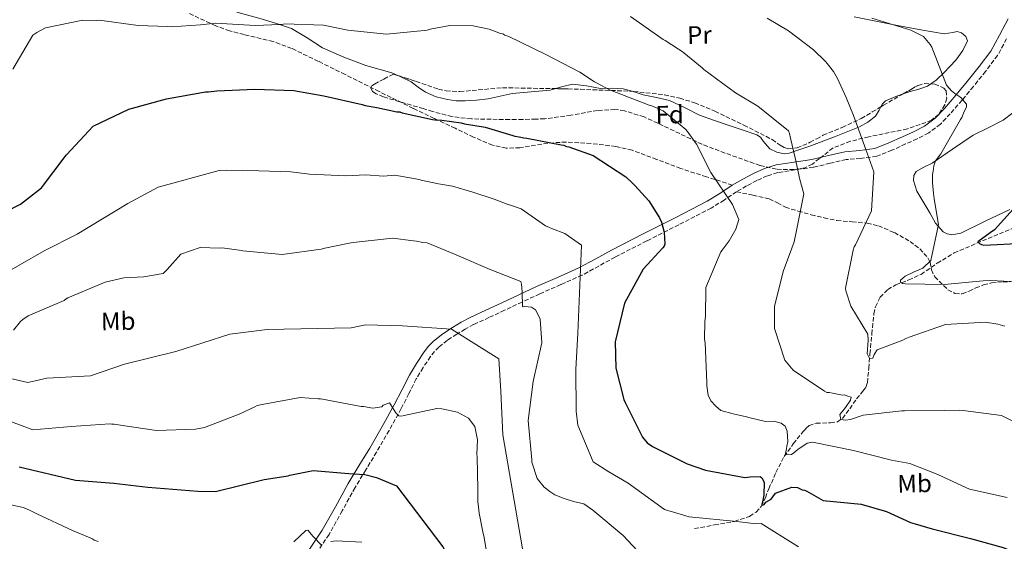
# Model space of a CAD drawing. Units: metres. Extents: x 576543 to 579971, y 4747365 to 4749717.
# Drawn here: x 577251 to 577640, y 4747576 to 4747782 of the extents above; entities that cross this region are included whole.
import ezdxf
from ezdxf.enums import TextEntityAlignment as Align

# ---------------------------------------------------------------- set-up
doc = ezdxf.new("R2010")
doc.units = ezdxf.units.M
doc.header["$MEASUREMENT"] = 0
doc.linetypes.add('DGN Style 3', pattern=[2.435890702152634, 1.739921930109024, -0.6959687720436097])
for name, color, linetype, lineweight in [('Barranco lineal', 142, 'DGN Style 3', 13), ('Camino', 7, 'DGN Style 3', 0), ('Curva de nivel directora', 30, 'Continuous', 30), ('Curva de nivel intermedia', 30, 'Continuous', 0), ('Etiqueta de uso rústico', 92, 'Continuous', 0), ('Etiqueta de zona arbolada', 92, 'Continuous', 0), ('Línea de cambio de uso (parcela vista)', 92, 'Continuous', 0), ('Margen derecho', 7, 'Continuous', 0), ('Senda', 7, 'DGN Style 3', 0), ('Zona arbolada', 92, 'DGN Style 3', 0)]:
    doc.layers.add(name, color=color, linetype=linetype, lineweight=lineweight)
doc.styles.add('Style-Arial', font='arial.ttf')

msp = doc.modelspace()

# ---------------------------------------------------------------- linework, layer by layer
at = {"layer": 'Barranco lineal', "color": 142, "linetype": 'DGN Style 3', "lineweight": 13}
msp.add_polyline3d([(577517.6100000005, 4747580.720000001, 628.9100000000036), (577525.4800000004, 4747582.15, 628.2700000000041), (577533.3600000005, 4747583.58, 627.6399999999994), (577539.3499999996, 4747585.57, 627.1699999999983), (577541.9699999997, 4747587.279999999, 626.929999999993), (577543.9800000004, 4747589.49, 626.6999999999971), (577545.6200000001, 4747592.930000001, 625.2400000000052), (577547, 4747596.51, 623.529999999999), (577549.79, 4747602.92, 622.1100000000006), (577553.0499999998, 4747609.289999999, 620.6900000000023), (577556.6600000003, 4747614.310000001, 619.4400000000023), (577560.4299999997, 4747618.930000001, 618.1600000000036), (577561.6699999999, 4747620.350000001, 616.8899999999994), (577562.9100000003, 4747621.51, 615.6300000000047), (577565.7100000001, 4747622.41, 615.3500000000058), (577571.4199999999, 4747622.52, 615.6900000000023), (577574.0999999996, 4747622.980000001, 615.8000000000029), (577576.1299999999, 4747624.32, 615.6300000000047), (577578.9900000002, 4747628.140000001, 614.8300000000017), (577581.6600000003, 4747632.02, 613.7299999999959), (577584.2199999997, 4747635.02, 612.0200000000041), (577585.3200000003, 4747636.59, 611.1300000000047), (577585.9500000002, 4747638.430000001, 610.570000000007), (577586.54, 4747644.109999999, 609.8600000000006), (577586.9699999997, 4747649.84, 609.3099999999977), (577587.7300000004, 4747657.76, 608.6900000000023), (577588.54, 4747665.680000001, 608.0399999999936), (577589.1200000001, 4747668.449999999, 607.5099999999948), (577591, 4747672.220000001, 606.2100000000064), (577594.0300000003, 4747675.279999999, 605.1999999999971), (577597.2100000001, 4747677.100000001, 604.9799999999959), (577602.29, 4747679.060000001, 605.0899999999965), (577607.1799999997, 4747681.25, 604.8800000000047), (577613.6100000005, 4747685.680000001, 603.5800000000017), (577620.2800000003, 4747689.74, 602.3500000000058), (577633.7300000004, 4747695.449999999, 601.2899999999936), (577647.2300000004, 4747701.060000001, 600.1399999999994)], dxfattribs=at)
at = {"layer": 'Camino', "color": 7, "linetype": 'DGN Style 3', "lineweight": 0}
for points in [[(577641.0399999978, 4747774.449999999, 601.1699999999984), (577637.4699999985, 4747767.859999999, 602.3399999999966), (577632.6999999986, 4747761.540000001, 603.3500000000058), (577627.8700000005, 4747755.53, 604.3500000000057), (577623.3900000011, 4747750.130000004, 605.3099999999977), (577618.7499999986, 4747744.770000001, 606.2599999999949), (577614.8399999993, 4747740.7, 606.7299999999959), (577610.2199999992, 4747737.220000003, 607.1600000000036), (577605.6000000013, 4747734.859999999, 607.9400000000024), (577601.0899999985, 4747732.83, 608.7700000000042), (577595.6299999979, 4747730.350000001, 609.2700000000042), (577589.66, 4747727.990000002, 609.7700000000041), (577583.2899999997, 4747727.11, 611.2200000000013), (577577.5199999985, 4747726.680000001, 612.679999999993), (577571.269999999, 4747725.190000001, 613.2200000000012), (577564.6299999983, 4747723.619999999, 613.7899999999937), (577557.3999999973, 4747722.600000001, 614.9100000000036), (577550.550000001, 4747721.529999999, 616.1999999999971), (577546.3700000013, 4747720.230000001, 617.2899999999937), (577542.2499999995, 4747718.380000002, 618.3000000000029), (577538.1700000004, 4747716.230000001, 618.9600000000064), (577534.1900000017, 4747713.940000001, 619.6100000000006)], [(577534.1900000017, 4747713.940000001, 619.6100000000006), (577529.329999998, 4747710.670000001, 620.4900000000052), (577524.1799999982, 4747707.440000001, 621.4100000000036), (577517.6999999983, 4747704.119999999, 622.6100000000007), (577511.3299999981, 4747700.880000001, 623.8200000000071), (577498.7199999995, 4747694.49, 626.3399999999966), (577486.1599999999, 4747688.130000001, 628.8399999999965), (577479.7600000006, 4747684.57, 629.7200000000013), (577473.1700000013, 4747680.980000001, 630.5500000000029), (577464.7100000011, 4747677.210000002, 631.9700000000012), (577456.3599999984, 4747673.560000002, 633.4600000000064), (577449.4400000004, 4747670.320000002, 634.7599999999949), (577442.4699999989, 4747667.060000002, 636.070000000007), (577436.2999999998, 4747664.210000002, 637.2700000000042), (577430.2199999979, 4747661.410000003, 638.4799999999959), (577426.8599999984, 4747659.61, 639.1600000000036), (577423.5500000003, 4747657.600000001, 639.779999999999), (577419.8399999999, 4747655.180000001, 640.3500000000059), (577416.4499999991, 4747652.529999999, 640.8899999999995), (577414.739999997, 4747650.790000002, 641.2899999999937), (577413.1799999991, 4747648.750000002, 641.6900000000022), (577410.2199999974, 4747644.390000001, 642.2200000000013), (577407.5500000009, 4747639.910000001, 642.7899999999936), (577404.6200000006, 4747634.110000002, 643.8000000000029), (577401.5899999996, 4747628.17, 644.8000000000029), (577396.7699999984, 4747619.530000002, 646.2500000000001), (577391.8399999997, 4747610.980000001, 647.7100000000064), (577387.5599999971, 4747603.920000001, 649.1900000000024), (577383.3199999993, 4747596.970000002, 650.7200000000012), (577378.260000001, 4747587.76, 652.3699999999955), (577373.0300000008, 4747578.420000002, 654.0399999999937), (577367.1499999977, 4747569.630000001, 655.8899999999995)]]:
    msp.add_polyline3d(points, dxfattribs=at)
at = {"layer": 'Curva de nivel directora', "color": 30, "linetype": 'Continuous', "lineweight": 30, "flags": 128}
for points, elevation in [([(577239.2899999986, 4747703.12), (577250.9400000006, 4747709.09), (577259.3400000005, 4747715.529999999), (577268.6900000002, 4747727.930000001), (577269.22, 4747728.59), (577279.779999999, 4747739.830000001), (577293.9000000008, 4747746.61), (577308.7200000001, 4747750.710000002), (577324.1099999994, 4747753.410000003), (577325.2999999984, 4747753.430000001), (577328.64, 4747753.830000003), (577343.639999998, 4747754.570000002), (577359.0999999989, 4747754.030000002), (577370.9199999986, 4747751.910000003), (577386.1199999999, 4747748.449999999), (577387.3099999991, 4747748.04), (577391.9699999995, 4747747.27), (577399.8899999986, 4747745.600000001), (577400.9799999994, 4747745.52), (577401.9599999984, 4747745.210000001), (577413.9999999994, 4747742.550000001), (577414.8699999988, 4747742.350000001), (577415.839999999, 4747742.37), (577417.6799999984, 4747742.2), (577425.2699999991, 4747741.17), (577426.5700000001, 4747740.760000001), (577433.9399999994, 4747739.62), (577434.8099999989, 4747739.430000001), (577445.7900000003, 4747736.200000001), (577446.5500000003, 4747735.890000002), (577448.1799999997, 4747735.600000001), (577450.1299999988, 4747735.210000001), (577451.2099999984, 4747735.130000004), (577464.8799999988, 4747732.500000002), (577465.9599999984, 4747732.300000001), (577466.9399999996, 4747731.890000002), (577467.9199999986, 4747731.699999999), (577477.4999999986, 4747728.230000001), (577490.4200000003, 4747719.859999999), (577493.0699999989, 4747717.32), (577493.9499999996, 4747716.37), (577499.4799999994, 4747710.320000002), (577503.7300000007, 4747703.609999999), (577504.5199999998, 4747701.900000002), (577505.5799999991, 4747697.920000001), (577505.8899999999, 4747693.170000001), (577505.5799999991, 4747692.410000001), (577505.0599999984, 4747691.75), (577497.2399999998, 4747683.27), (577489.8500000002, 4747669.940000001), (577486.1800000002, 4747654.520000001), (577486.5099999986, 4747644.150000001), (577489.5799999997, 4747631.800000002), (577490.1399999985, 4747630.62), (577497.0199999984, 4747616.940000001), (577498.7999999999, 4747614.600000001), (577500.9900000005, 4747613.130000002), (577514.6299999994, 4747606.400000001), (577521.9199999984, 4747603.850000001), (577537.54, 4747600.940000001), (577539.5899999997, 4747601.2), (577543.5799999996, 4747601.280000002), (577544.2399999988, 4747600.76), (577545.1399999997, 4747599.15), (577545.0300000003, 4747593.970000002), (577544.6500000001, 4747591.910000001), (577544.1699999997, 4747590.310000001), (577544.4199999999, 4747589.95), (577545.2000000001, 4747590.279999999), (577545.8399999993, 4747591.130000001)], 625.0000000000001), ([(577643.6500000008, 4747707.040000001), (577636.2599999991, 4747698.890000001), (577634.5599999981, 4747697.670000001), (577629.6599999985, 4747694.11), (577630.3200000002, 4747693.470000001), (577631.089999999, 4747693.060000001), (577632.0599999991, 4747692.86), (577647.7099999998, 4747693.62)], 600.0000000000001), ([(577250.5299999993, 4747605.210000004), (577272.8099999997, 4747599.880000002), (577287.9599999997, 4747598.730000001), (577301.3599999996, 4747597.159999999), (577321.1999999991, 4747595.550000002), (577328.079999999, 4747595.460000004), (577347.4299999991, 4747600.180000001), (577356.8100000002, 4747601.58), (577357.57, 4747601.810000001), (577366.7799999989, 4747603.740000002), (577380.8699999995, 4747602.449999999), (577387.1900000006, 4747602.070000002), (577391.86, 4747600.970000003), (577399.7700000001, 4747597.61), (577418.0400000005, 4747573.480000001), (577424.5599999983, 4747561.020000001)], 650.0000000000001), ([(577545.8399999993, 4747591.130000001), (577547.88, 4747592.410000001), (577548.5100000004, 4747593.280000002), (577549.5599999987, 4747594.710000002), (577556.0999999987, 4747597.119999999), (577558.2600000001, 4747596.949999999), (577560.2199999982, 4747596.12), (577561.0899999999, 4747595.930000001), (577561.9599999995, 4747595.51), (577568.4100000003, 4747591.870000001), (577583.4599999996, 4747590.350000001), (577593.5699999994, 4747587.430000001), (577603.0599999999, 4747583.2), (577604.7999999989, 4747582.59), (577611.5400000003, 4747580.570000002), (577626.7399999994, 4747576.780000002), (577639.6699999999, 4747573.28), (577654.4899999992, 4747567.210000002)], 625.0000000000001)]:
    msp.add_lwpolyline(points, dxfattribs=dict(at, elevation=elevation))
at = {"layer": 'Curva de nivel intermedia', "color": 30, "linetype": 'Continuous', "lineweight": 0, "flags": 128}
for points, elevation in [([(577248.0000000015, 4747762.390000001), (577255.9000000005, 4747775.909999998), (577257.5000000009, 4747776.91), (577260.9000000006, 4747778.699999998), (577275.5900000002, 4747781.81), (577281.1900000017, 4747781.710000001), (577282.0499999999, 4747781.73), (577297.4800000016, 4747779.689999999), (577309.1200000002, 4747779.289999999), (577310.7400000007, 4747779.21), (577322.1300000012, 4747779.99), (577328.1500000005, 4747780.660000001), (577343.7800000011, 4747779.689999999), (577353.5700000012, 4747780.12), (577354.5300000003, 4747780.140000001), (577355.3900000006, 4747780.369999998), (577370.8, 4747779.829999999), (577380.4200000003, 4747777.88), (577395.7400000001, 4747776.269999999), (577410.6700000011, 4747777.769999999), (577411.8600000005, 4747777.9), (577413.0300000015, 4747778.249999999), (577420.8600000015, 4747779.699999999), (577430.01, 4747779.57), (577436.4000000004, 4747778.2), (577440.8400000016, 4747776.57), (577441.7100000011, 4747776.369999999), (577442.5800000007, 4747775.849999999), (577444.1000000006, 4747775.350000001), (577458.5599999999, 4747768.329999999), (577472.2800000017, 4747761.190000001), (577478.0700000008, 4747757.439999999), (577478.8300000008, 4747757.02), (577484.1600000017, 4747754.119999998), (577485.0300000012, 4747753.82), (577499.6800000005, 4747748.199999999), (577500.6600000019, 4747747.899999999), (577505.2199999993, 4747745.949999998), (577514.0999999997, 4747738.599999999), (577515.0899999999, 4747737.329999999), (577518.3100000008, 4747732.77), (577524.0400000018, 4747721.59), (577532.5900000014, 4747708.849999999), (577535.0900000003, 4747702.98), (577533.8699999999, 4747699.189999999), (577531.2800000015, 4747694.499999999), (577528.5600000013, 4747690.779999999), (577527.930000001, 4747690.119999998), (577522.0900000005, 4747676.01), (577522.1100000006, 4747675.149999999), (577521.8800000004, 4747665.560000001), (577521.9000000005, 4747664.59), (577521.7199999995, 4747662.649999999), (577521.5499999997, 4747655.649999999), (577521.7999999999, 4747654.149999999), (577522.4500000003, 4747638.439999999), (577522.4800000016, 4747637.150000001), (577522.9900000013, 4747633.499999999), (577524.0000000015, 4747631.259999999), (577525.9800000018, 4747629.149999999), (577528.0600000006, 4747627.470000001), (577532.8300000007, 4747626.17), (577538.1300000001, 4747624.88), (577539.6400000011, 4747624.59), (577545.7000000007, 4747623.109999999), (577548.9300000005, 4747623.17), (577551.8499999996, 4747622.48), (577553.3899999997, 4747621.220000001), (577554.180000001, 4747619.300000001), (577554.4800000004, 4747615.220000001), (577554.0900000016, 4747613.270000001), (577554.010000001, 4747612.3), (577553.4299999999, 4747609.84), (577555.8799999997, 4747610.080000001), (577556.8400000008, 4747610.640000001), (577558.4300000002, 4747611.96), (577562.1400000005, 4747614.52), (577564.2900000007, 4747614.88), (577580.5100000014, 4747611.569999999), (577595.4400000002, 4747607.789999999), (577602.7900000017, 4747606.439999999), (577613.8600000005, 4747602.15), (577621.4700000011, 4747598.539999999), (577626.3700000006, 4747596.380000001), (577641.2900000004, 4747593.04)], 620), ([(577492.2599999999, 4747783.229999999), (577505.2000000015, 4747774.109999999), (577505.9700000003, 4747773.689999999), (577511.2200000008, 4747770.34), (577512.6500000014, 4747769.399999999)], 615.0000000000001), ([(577546.3500000011, 4747782.619999999), (577554.78, 4747777.55), (577564.6200000015, 4747770.119999999), (577569.3500000011, 4747765.48), (577570.0100000005, 4747764.640000002), (577572.5600000009, 4747761.460000001), (577574.120000001, 4747758.689999999), (577577.6200000013, 4747751.230000001), (577580.4600000001, 4747744.08), (577585.8300000011, 4747729.23), (577588.5700000015, 4747721.859999999), (577587.6000000014, 4747706.439999999), (577581.2100000011, 4747692.960000001), (577580.6900000002, 4747692.190000001), (577580.2900000003, 4747690.779999999), (577577.2700000004, 4747675.859999999), (577577.4, 4747674.789999999), (577579.4600000009, 4747668.699999998), (577586.0800000015, 4747657.560000001), (577586.2300000013, 4747655.130000001), (577585.8899999993, 4747649.9), (577586.8300000003, 4747648.029999999), (577588.0799999997, 4747648.15), (577588.680000001, 4747649.599999999), (577589.8200000009, 4747651.42), (577599.990000001, 4747655.24), (577601.16, 4747655.910000001), (577602.5500000003, 4747656.369999999), (577616.870000001, 4747661.409999999), (577632.6700000016, 4747662.390000001), (577637.5300000008, 4747661.519999999), (577640.3499999995, 4747660.720000001)], 610), ([(577587.7700000014, 4747782.65), (577603.1600000005, 4747777.8), (577608.1699999997, 4747775.33), (577610.8200000004, 4747772.149999999), (577611.4800000021, 4747771.09), (577617.2900000013, 4747756.140000001), (577619.1700000011, 4747753.81), (577620.5900000005, 4747752.759999999), (577622.8800000015, 4747751.199999999), (577625.2000000017, 4747748.55), (577625.1200000012, 4747747.48), (577624.8100000004, 4747746.61), (577624.1900000013, 4747745.630000001), (577623.2700000004, 4747743.239999999), (577622.8500000002, 4747742.48), (577614.9600000001, 4747728.960000001), (577612.8600000012, 4747726.220000001)], 605), ([(577512.6500000014, 4747769.399999999), (577513.3100000006, 4747768.880000001), (577520.5599999994, 4747762.980000001), (577521.3300000007, 4747762.24), (577533.8400000008, 4747753.099999999), (577542.5900000016, 4747747.779999999), (577554.7900000013, 4747737.989999999), (577555.1300000009, 4747737.019999999), (577555.6100000015, 4747735.09), (577557.3900000007, 4747727.350000001), (577559.2999999997, 4747718.750000001), (577560.8200000017, 4747713.16), (577557.7900000007, 4747697.970000001), (577557.0100000007, 4747694.180000001), (577556.0899999999, 4747691.67), (577552.6100000018, 4747682.42), (577549.23, 4747668.52), (577549.200000001, 4747659.880000001), (577553.3499999995, 4747647.33), (577556.0099999993, 4747644.140000001), (577556.5700000004, 4747643.4), (577568.950000001, 4747635.019999999), (577569.9300000002, 4747634.599999999), (577571.0099999997, 4747634.520000001), (577572.1000000006, 4747634.220000001), (577576.1100000005, 4747633.55), (577576.9700000009, 4747633.560000001), (577577.8400000003, 4747633.26), (577579.480000001, 4747632.640000001), (577579.280000002, 4747631.560000001), (577577.3399999996, 4747628.630000001), (577575.0599999998, 4747625.789999999), (577575.4599999998, 4747623.82), (577577.2600000014, 4747623.59), (577579.3300000012, 4747623.9), (577584.270000001, 4747625.619999999), (577599.5700000008, 4747627.34), (577600.6500000004, 4747627.359999998), (577616.4300000007, 4747627.37), (577622.3600000007, 4747627.499999999), (577623.8800000006, 4747627.42), (577639.0399999997, 4747625.470000001), (577643.5200000012, 4747623.190000001)], 615.0000000000001), ([(577612.8600000012, 4747726.220000001), (577612.2599999999, 4747724.17), (577611.9800000004, 4747722.119999999), (577611.680000001, 4747720.82), (577611.7300000002, 4747718.449999999), (577611.6500000019, 4747717.369999999), (577611.7800000015, 4747716.08), (577612.1600000015, 4747713.289999999), (577612.4200000009, 4747711.140000001), (577614.1500000008, 4747700.949999999), (577611.110000001, 4747686.779999998), (577607.8299999998, 4747683.699999998), (577604.4200000011, 4747682.230000001), (577600.9000000008, 4747680.539999999), (577599.1100000005, 4747679), (577599.020000001, 4747678.130000001), (577599.8900000004, 4747677.61), (577600.97, 4747677.529999999), (577616.3700000005, 4747677.310000001), (577631.7300000006, 4747678.71), (577634.6400000008, 4747678.779999999), (577642.4999999997, 4747678.509999999)], 605), ([(577241.020000001, 4747679.470000001), (577260.42, 4747690.59), (577273.400000002, 4747697.190000001), (577293.4600000005, 4747709.26), (577305.4000000008, 4747715.749999999), (577329.570000002, 4747722.289999999), (577332.3400000016, 4747722.439999999), (577345.2600000009, 4747722.210000001), (577357.9700000001, 4747721.759999999), (577365.3399999995, 4747720.890000001), (577379.7000000007, 4747720.26), (577387.5900000007, 4747720.600000001), (577394.5199999998, 4747720.099999999), (577399.0100000004, 4747720.499999999), (577408.74, 4747718.720000001), (577409.4500000008, 4747718.579999999), (577416.3600000021, 4747717.01)], 630), ([(577416.3600000021, 4747717.01), (577421.8600000005, 4747716.08), (577429.9299999995, 4747713.730000001), (577438.3700000017, 4747710.95), (577443.4400000012, 4747709.03), (577444.8200000003, 4747708.679999999), (577449.0200000001, 4747707.17), (577458.7099999997, 4747700.440000001), (577460.1900000017, 4747699.859999998), (577461.4099999998, 4747699.289999999), (577466.3200000004, 4747697.369999999), (577472.9500000001, 4747692.869999999), (577471.4200000011, 4747658.029999999), (577470.6299999999, 4747643.65), (577470.7599999995, 4747627.119999999), (577471.4800000016, 4747621.659999999), (577477.5099999999, 4747607.13), (577483.7599999993, 4747603.17), (577491.35, 4747598.71), (577505.6600000019, 4747588.220000001), (577515.49, 4747585.429999999), (577534.29, 4747583.5), (577541.9500000001, 4747582.65), (577543.9800000018, 4747582.680000001), (577558.7600000009, 4747573.56)], 630), ([(577248.2200000006, 4747659.17), (577250.9600000008, 4747662.690000001), (577251.9100000008, 4747663.359999998), (577254.0400000009, 4747664.909999999), (577268.2800000012, 4747670.940000001), (577269.0200000011, 4747671.600000001), (577269.7699999998, 4747672.050000001), (577284.5500000011, 4747678.189999999), (577291.8600000001, 4747679.859999998), (577299.7400000015, 4747680.350000001), (577307.3800000012, 4747681.59), (577308.9700000006, 4747683.140000001), (577314.3500000006, 4747689.3), (577322.0700000008, 4747691.84), (577329.8499999993, 4747691.680000001), (577330.8200000017, 4747691.699999998), (577337.5400000005, 4747690.869999999), (577338.9500000009, 4747690.580000001), (577354.4299999997, 4747689.17), (577369.9400000017, 4747691.230000001), (577371.3299999997, 4747691.689999999), (577381.0199999993, 4747693.619999998), (577382.6300000009, 4747693.869999998), (577398.1500000019, 4747695.599999999), (577406.4900000015, 4747694.480000001), (577407.570000001, 4747694.4), (577410.1799999995, 4747693.909999999)], 635), ([(577410.1799999995, 4747693.909999999), (577411.9100000017, 4747693.730000001), (577422.7000000009, 4747689.210000001), (577436.7600000004, 4747683.24), (577448.8500000003, 4747678.41), (577449.0899999995, 4747677.34), (577449.4800000006, 4747674.319999999), (577449.6000000013, 4747668.49), (577450.4700000008, 4747668.509999998), (577453.1700000009, 4747668.350000001), (577454.7100000009, 4747667.189999999), (577455.2600000009, 4747666.34), (577456.5100000004, 4747663.56), (577457.2500000001, 4747654.179999999), (577453.79, 4747638.87), (577451.85, 4747623.489999999), (577453.2600000004, 4747607.859999998), (577453.2699999993, 4747606.989999999), (577455.3500000002, 4747600.560000001), (577458.1200000019, 4747597.159999999), (577460.3200000012, 4747595.369999998), (577462.3999999999, 4747594.119999999), (577466.0000000009, 4747592.57), (577469.7000000001, 4747591.460000002), (577473.8200000017, 4747590.469999999), (577477.3300000011, 4747587.949999998), (577489.3200000006, 4747577.939999999), (577496.8300000007, 4747569.890000001)], 635), ([(577241.2500000012, 4747641.42), (577253.8700000009, 4747638.49), (577261.4000000014, 4747640.279999998), (577278.6900000004, 4747641.109999999), (577292.1200000016, 4747645.75), (577312.3800000013, 4747650.789999999), (577333.8500000002, 4747657.58), (577348.5399999998, 4747659.46), (577381.7600000014, 4747660.140000001), (577387.47, 4747661.289999999), (577402.0299999999, 4747660.849999999), (577421.4200000003, 4747659.529999999), (577440.1900000012, 4747647.88), (577440.9199999999, 4747634.929999999), (577441.7500000015, 4747617.81)], 640.0000000000001), ([(577241.420000001, 4747625.15), (577255.8899999993, 4747619.84), (577270.9900000002, 4747621.130000002), (577286.3100000002, 4747622.210000001), (577287.1799999997, 4747622.01), (577288.0400000003, 4747622.03), (577290.5300000003, 4747621.65), (577291.4000000019, 4747621.560000001), (577304.8399999999, 4747619.470000001), (577320.1599999998, 4747620.11), (577323.820000001, 4747620.729999999), (577337.5400000005, 4747625.99), (577343.6400000004, 4747628.930000001), (577344.5999999992, 4747629.380000002), (577346.6399999999, 4747629.849999999), (577361.6, 4747632.550000001), (577368.7400000015, 4747632.05), (577369.5999999997, 4747632.07), (577370.4700000014, 4747631.869999999), (577385.76, 4747629.06), (577386.6299999995, 4747629.07), (577390.4200000004, 4747628.4), (577391.2899999999, 4747628.42), (577393.8700000015, 4747628.9), (577394.4999999997, 4747629.560000001), (577396.9699999995, 4747630.480000001), (577397.5300000005, 4747629.63), (577399.4300000004, 4747626.539999999), (577400.6399999997, 4747625.369999999), (577401.5100000014, 4747625.180000001), (577402.8000000011, 4747625.419999998), (577415.7000000003, 4747628.279999999), (577417.6500000017, 4747628.109999999), (577423.8400000008, 4747626.730000001), (577428.2100000007, 4747624.439999999), (577430.7600000009, 4747621.149999999), (577431.74, 4747615.77), (577431.5299999999, 4747610.140000001), (577431.5600000012, 4747609.06), (577431.8200000004, 4747596.320000002), (577431.8899999998, 4747592.98), (577431.8200000004, 4747591.249999999), (577431.9500000001, 4747590.38), (577432.3500000002, 4747586.83), (577434.0300000011, 4747578.759999999), (577434.2600000014, 4747577.9), (577436.7400000001, 4747563.05)], 645), ([(577441.7500000015, 4747617.81), (577450.1900000013, 4747568.88), (577460.1700000014, 4747556.579999999), (577469.4600000009, 4747555.390000001), (577494.9300000007, 4747546.789999999), (577512.610000001, 4747544.869999999), (577518.9600000012, 4747544.769999999), (577524.8399999997, 4747545.180000001), (577537.0999999997, 4747544.3), (577548.9200000016, 4747541.900000001), (577558.6, 4747539.23), (577564.1800000012, 4747537.180000001), (577566.6500000011, 4747537.140000001), (577571.7699999996, 4747536.269999999), (577575.1500000014, 4747536.13), (577577.5900000001, 4747535.58), (577592.2599999995, 4747532.029999998), (577612.0300000019, 4747529.300000001), (577627.9900000012, 4747527.649999999), (577640.1500000005, 4747525.52)], 640.0000000000001), ([(577237.5000000005, 4747592.159999999), (577252.1500000021, 4747589.119999999), (577254.8700000001, 4747587.880000001), (577257.5000000009, 4747586.529999998), (577271.5700000013, 4747579.92), (577279.4200000013, 4747576.619999997), (577280.1800000013, 4747576.100000001), (577281.7100000002, 4747575.59)], 655), ([(577359.1600000014, 4747575.489999999), (577363.8200000017, 4747580.02), (577364.6800000002, 4747580.149999999), (577365.4600000002, 4747579.189999999), (577366.570000001, 4747577.699999999), (577370.2200000011, 4747574)], 655), ([(577373.7500000005, 4747575.59), (577375.9000000008, 4747575.849999999), (577385.9600000012, 4747575.410000001)], 655)]:
    msp.add_lwpolyline(points, dxfattribs=dict(at, elevation=elevation))
at = {"layer": 'Línea de cambio de uso (parcela vista)', "color": 92, "linetype": 'Continuous', "lineweight": 0}
for points in [[(577358.2300000004, 4747778.480000001, 620.8500000000058), (577352.2199999997, 4747780.52, 620.6399999999994), (577346.1399999997, 4747782.34, 620.529999999999), (577341.8499999996, 4747783.52, 620.6900000000023), (577337.5499999998, 4747784.689999999, 620.8500000000058), (577333.2800000003, 4747786.180000001, 619.929999999993), (577329.25, 4747788.310000001, 618.9499999999971), (577328.2400000002, 4747789.359999999, 618.929999999993), (577327.4699999997, 4747791.600000001, 618.9700000000012)], [(577580.7199999997, 4747783.17, 605.9900000000052), (577589.2599999999, 4747781.369999999, 605.2599999999948), (577597.8600000005, 4747779.74, 604.570000000007), (577607.0599999996, 4747778.01, 604.1699999999983), (577616.2699999996, 4747776.33, 603.9400000000023), (577619.7400000002, 4747776.980000001, 603.9400000000023), (577621.4800000004, 4747777.300000001, 603.9499999999971), (577623.2199999997, 4747776.789999999, 603.9400000000023), (577624.9299999997, 4747775.33, 603.8600000000006), (577625.5, 4747773.680000001, 603.779999999999), (577623.75, 4747769.779999999, 603.679999999993), (577620.9199999999, 4747765.99, 603.9400000000023), (577618.6299999999, 4747763.480000001, 604.4499999999971), (577616.2800000003, 4747761.15, 605.0399999999936), (577613.1799999997, 4747758.119999999, 605.8300000000017), (577611.0581, 4747756.5858, 606.3187000000034)], [(577400.4726, 4747759.8399, 623.1692000000039), (577397.8099999996, 4747760.980000001, 623.0599999999977), (577392.7199999997, 4747762.470000001, 622.5099999999948), (577387.6299999999, 4747763.930000001, 621.9499999999971), (577378.9400000004, 4747767.16, 621.8600000000006), (577370.4100000003, 4747770.84, 621.7899999999936), (577364.3700000001, 4747774.789999999, 621.320000000007), (577358.2300000004, 4747778.480000001, 620.8500000000058)], [(577462.6766999997, 4747754.713199999, 621.4799999999959), (577460.5499999998, 4747754.08, 621.4799999999959), (577452.9800000004, 4747753.51, 622.1499999999943), (577445.4000000004, 4747752.810000001, 622.8999999999943), (577440.7000000002, 4747751.76, 623.3000000000029), (577435.9600000001, 4747750.720000001, 623.6900000000023), (577431.3899999997, 4747750.17, 624.0399999999936), (577426.8099999996, 4747749.890000001, 624.320000000007), (577423.3300000001, 4747749.949999999, 624.070000000007), (577419.8499999996, 4747750.380000001, 623.6900000000023), (577415.4400000004, 4747751.51, 623.8000000000029), (577411.25, 4747753.359999999, 623.8500000000058), (577408.3399999999, 4747755.350000001, 623.6100000000006), (577405.4699999997, 4747757.350000001, 623.3800000000047), (577401.7100000001, 4747759.310000001, 623.2200000000012), (577400.4726, 4747759.8399, 623.1692000000039)], [(577492.9392999997, 4747753.6622, 619.2888999999996), (577489.3099999996, 4747754.689999999, 619.5800000000017), (577484.9000000004, 4747754.890000001, 620.5800000000017), (577480.4600000001, 4747754.82, 621.4799999999959), (577474.9000000004, 4747755.779999999, 621.6399999999994), (577469.3600000005, 4747756.480000001, 621.6399999999994), (577464.9500000002, 4747755.390000001, 621.4799999999959), (577462.6766999997, 4747754.713199999, 621.4799999999959)], [(577611.0581, 4747756.5858, 606.3187000000034), (577609.75, 4747755.640000001, 606.6199999999953), (577606.3499999996, 4747754.5, 607.1100000000006), (577602.8399999999, 4747753.600000001, 607.570000000007), (577600.1756999996, 4747752.704800001, 608.3365999999951)], [(577591.3147999998, 4747747.544700001, 610.4934000000068), (577590.6600000003, 4747746.16, 610.5899999999965), (577589.1299999999, 4747743.83, 610.7299999999959), (577586.1699999999, 4747741.449999999, 610.8300000000017), (577582.9000000004, 4747739.58, 611.0500000000029), (577572.9000000004, 4747735.65, 612.2899999999936), (577562.8300000001, 4747731.890000001, 613.5800000000017), (577558.9100000003, 4747730.480000001, 614.0500000000029), (577554.9800000004, 4747729.189999999, 614.5200000000041), (577553.0899999999, 4747728.960000001, 614.7700000000041), (577550.2000000002, 4747729.59, 615.1600000000036), (577547.3499999996, 4747730.930000001, 615.4700000000012), (577544.7599999999, 4747733.890000001, 615.7899999999936), (577543.6600000003, 4747735.470000001, 615.9499999999971), (577542.1799999997, 4747736.51, 616.1100000000006), (577536.7699999996, 4747738.300000001, 616.5800000000017), (577531.3499999996, 4747740.08, 617.0500000000029), (577525.4500000002, 4747742.15, 617.679999999993), (577519.5700000003, 4747744.26, 618.320000000007), (577513.6900000004, 4747747.199999999, 618.0099999999948), (577507.75, 4747750.02, 617.6900000000023), (577502.5199999996, 4747751.25, 618.3000000000029), (577497.2699999996, 4747752.32, 618.9499999999971), (577493.2999999998, 4747753.560000001, 619.2599999999948), (577492.9392999997, 4747753.6622, 619.2888999999996)], [(577600.1756999996, 4747752.704800001, 608.3365999999951), (577597.8700000001, 4747751.930000001, 609), (577593.1200000001, 4747749.92, 610.2599999999948), (577591.8799999999, 4747748.74, 610.4100000000036), (577591.3147999998, 4747747.544700001, 610.4934000000068)], [(577619.3899999997, 4747696.92, 604.5200000000041), (577617.5800000001, 4747697.230000001, 604.75), (577615.9299999997, 4747698.100000001, 604.8800000000047), (577612.9100000003, 4747701.57, 604.9199999999983), (577610.7100000001, 4747705.58, 604.8800000000047), (577605.5099999999, 4747714.220000001, 605.3800000000047), (577604.1500000004, 4747718.449999999, 605.5899999999965), (577604.3399999999, 4747720.300000001, 605.6000000000058), (577605.3099999996, 4747721.9, 605.5200000000041), (577608.29, 4747723.67, 605.2200000000012), (577611.5599999996, 4747725.199999999, 604.8800000000047), (577619.6299999999, 4747730.789999999, 604.0899999999965), (577627.7699999996, 4747736.289999999, 603.3000000000029), (577633.7000000002, 4747739.25, 601.9799999999959), (577639.6600000003, 4747742.230000001, 600.7700000000041), (577643.54, 4747745.17, 600.75)], [(577642.2999999998, 4747706.880000001, 599.5099999999948), (577632.5499999998, 4747702.27, 601.6100000000006), (577622.8899999997, 4747697.609999999, 603.9400000000023), (577619.3899999997, 4747696.92, 604.5200000000041)]]:
    msp.add_polyline3d(points, dxfattribs=at)
at = {"layer": 'Margen derecho', "color": 7, "linetype": 'Continuous', "lineweight": 0}
for points in [[(577641.5900000001, 4747782.350000001, 599.9299999999931), (577638.2699999985, 4747775.910000001, 601.1699999999984), (577634.8299999986, 4747769.550000002, 602.3399999999966), (577630.2300000008, 4747763.460000001, 603.3500000000058), (577625.4499999997, 4747757.510000001, 604.3500000000057), (577620.9999999994, 4747752.150000001, 605.3099999999977), (577616.4299999987, 4747746.880000001, 606.2599999999949), (577612.7600000006, 4747743.050000002, 606.7299999999959), (577608.5499999995, 4747739.880000002, 607.1600000000036), (577604.2399999979, 4747737.680000001, 607.9400000000024), (577599.800000001, 4747735.680000001, 608.7700000000042), (577594.4099999998, 4747733.230000001, 609.2700000000042), (577588.8599999998, 4747731.040000002, 609.7700000000041), (577582.9600000011, 4747730.220000002, 611.2200000000013), (577577.0399999979, 4747729.779999999, 612.679999999993), (577570.5399999982, 4747728.230000001, 613.2200000000012), (577564.0499999993, 4747726.699999999, 613.7899999999937), (577556.9400000013, 4747725.7, 614.9100000000036), (577549.8400000002, 4747724.590000001, 616.1999999999971), (577545.2499999992, 4747723.17, 617.2899999999937), (577540.8700000005, 4747721.189999999, 618.3000000000029), (577536.6599999993, 4747718.970000002, 618.9600000000064), (577532.5399999977, 4747716.600000001, 619.6100000000006)], [(577532.5399999977, 4747716.600000001, 619.6100000000006), (577527.6299999993, 4747713.290000002, 620.4900000000052), (577522.6299999993, 4747710.160000001, 621.4100000000036), (577516.2800000012, 4747706.900000002, 622.6100000000007), (577509.9200000021, 4747703.67, 623.8200000000071), (577497.3, 4747697.279999999, 626.3399999999966), (577484.6900000015, 4747690.890000002, 628.8399999999965), (577478.2499999997, 4747687.310000001, 629.7200000000013), (577471.780000001, 4747683.790000003, 630.5500000000029), (577463.4499999983, 4747680.08, 631.9700000000012), (577455.0700000008, 4747676.410000003, 633.4600000000064), (577448.1099999984, 4747673.160000003, 634.7599999999949), (577441.1499999978, 4747669.9, 636.070000000007), (577434.9899999977, 4747667.060000002, 637.2700000000042), (577428.8200000008, 4747664.210000002, 638.4799999999959), (577425.3099999971, 4747662.33, 639.1600000000036), (577421.8799999984, 4747660.250000002, 639.779999999999), (577418.0199999983, 4747657.730000001, 640.3500000000059), (577414.3599999992, 4747654.869999999, 640.8899999999995), (577412.3699999999, 4747652.84, 641.2899999999937), (577410.6399999999, 4747650.58, 641.6900000000022), (577407.5799999977, 4747646.070000002, 642.2200000000013), (577404.8099999983, 4747641.42, 642.7899999999936), (577401.8299999988, 4747635.52, 643.8000000000029), (577398.8299999969, 4747629.650000002, 644.8000000000029), (577394.0399999992, 4747621.070000002, 646.2500000000001), (577389.1499999987, 4747612.580000003, 647.7100000000064), (577384.8799999994, 4747605.550000003, 649.1900000000024), (577380.609999998, 4747598.540000003, 650.7200000000012), (577375.5299999998, 4747589.270000001, 652.3699999999955), (577370.3599999996, 4747580.050000001, 654.0399999999937), (577364.5500000004, 4747571.380000001, 655.8899999999995)]]:
    msp.add_polyline3d(points, dxfattribs=at)
at = {"layer": 'Senda', "color": 7, "linetype": 'DGN Style 3', "lineweight": 0}
for points in [[(577532.5399999977, 4747716.600000001, 619.6100000000006), (577522.3299999974, 4747719.859999999, 620.5099999999949), (577512.1299999983, 4747723.130000002, 621.4199999999984), (577502.6199999999, 4747726.740000002, 622.2400000000052), (577492.9400000015, 4747730.34, 623.0000000000001), (577486.4499999983, 4747731.880000004, 623.4499999999972), (577476.6600000004, 4747733, 624.0200000000041), (577466.8599999992, 4747733.600000001, 624.5899999999966), (577459.5399999989, 4747733.17, 625.4900000000052), (577448.5399999997, 4747731.320000002, 627.3699999999953), (577443.0799999969, 4747731.170000002, 627.8999999999943), (577437.699999999, 4747732.350000001, 627.7599999999949), (577430.190000001, 4747735.57, 626.8399999999965), (577422.9699999992, 4747739.02, 625.8600000000006), (577414.6299999974, 4747742.930000001, 624.7200000000012), (577406.3000000013, 4747746.910000003, 623.6399999999994), (577392.839999999, 4747753.590000001, 623.0599999999977), (577379.3699999996, 4747760.310000001, 623.0000000000001), (577368.8099999984, 4747765.510000001, 622.5800000000019), (577358.2199999982, 4747770.650000001, 622.050000000003), (577350.8999999979, 4747773.350000001, 621.6000000000059), (577339.4200000003, 4747776.080000001, 620.8600000000007), (577333.7199999985, 4747777.550000002, 620.4900000000052), (577328.2100000009, 4747779.529999999, 620.1499999999943), (577317.300000001, 4747784.65, 619.5200000000041)], [(577534.1900000017, 4747713.940000001, 619.6100000000006), (577540.6700000016, 4747712.550000003, 618.729999999996), (577547.1499999991, 4747711.16, 617.8399999999965), (577550.3900000001, 4747709.590000001, 616.3600000000007), (577553.5399999995, 4747707.82, 614.6799999999931), (577558.5700000009, 4747706.27, 613.529999999999), (577563.7199999985, 4747704.87, 612.6300000000047), (577568.8000000012, 4747703.660000001, 612.0399999999937), (577573.8900000008, 4747702.560000001, 611.3600000000007), (577579.899999999, 4747702.020000001, 609.9799999999959), (577585.9200000005, 4747701.550000001, 608.5200000000042), (577590.3299999983, 4747700.410000001, 607.5899999999966), (577596.6499999972, 4747697.790000001, 606.3399999999965), (577602.8299999975, 4747694.32, 605.5200000000041), (577606.6799999987, 4747691.36, 605.4600000000065), (577609.9200000019, 4747687.82, 605.5200000000041), (577610.7800000003, 4747686.080000001, 605.3999999999943), (577611.3199999989, 4747683.119999999, 605.1300000000047), (577612.6099999986, 4747680.290000002, 605.0399999999937), (577617.8099999976, 4747675.2, 605.9199999999983), (577620.6000000016, 4747673.7, 606.5599999999978), (577623.5000000006, 4747673.570000002, 607.1000000000059), (577626.1600000005, 4747674.660000003, 607.4199999999984), (577628.829999997, 4747675.890000001, 607.570000000007), (577631.9200000005, 4747677.060000002, 606.7500000000001), (577635.1099999979, 4747677.920000001, 605.8300000000017), (577639.6599999988, 4747678.300000001, 605.8699999999953), (577644.2699999999, 4747678.430000001, 605.8300000000017)]]:
    msp.add_polyline3d(points, dxfattribs=at)
at = {"layer": 'Zona arbolada', "color": 92, "linetype": 'DGN Style 3', "lineweight": 0, "extrusion": (0.0664291458576961, 0.5135462667619978, 0.855486645410337), "elevation": 2477084.140001788, "flags": 128}
msp.add_lwpolyline([(36374.24444663728, -4091133.024508261), (36369.37098758883, -4091133.663334275), (36344.09706846689, -4091136.344163395)], dxfattribs=at)
at = {"layer": 'Zona arbolada', "color": 92, "linetype": 'DGN Style 3', "lineweight": 0}
msp.add_polyline3d([(577419.3600000005, 4747753.82, 626.3000000000029), (577424.7999999998, 4747753.539999999, 626.0899999999965), (577441.6399999997, 4747755.07, 623.3800000000047), (577467.5800000001, 4747754.630000001, 621.6300000000047), (577493.5199999996, 4747753.640000001, 620.2100000000064), (577505.7199999997, 4747752.27, 620.4499999999971), (577511.7300000004, 4747750.949999999, 620.7599999999948), (577517.6399999997, 4747749.09, 620.8500000000058), (577525.6299999999, 4747745.83, 620.1900000000023), (577537.1200000001, 4747740.310000001, 618.1499999999943), (577548.2999999998, 4747734.560000001, 616.4199999999983), (577551.5099999999, 4747732.4, 616.75), (577553.1100000005, 4747731.41, 617.029999999999), (577554.7000000002, 4747730.9, 617.0500000000029), (577558.1600000003, 4747731.24, 615.8899999999994), (577563.3200000003, 4747733.5, 612.7299999999959), (577565.9000000004, 4747734.930000001, 611.3800000000047), (577568.5, 4747736.25, 610.7299999999959), (577576.0199999996, 4747739.369999999, 610.429999999993), (577583.54, 4747742.890000001, 610.1000000000058), (577587.9100000003, 4747745.480000001, 609.7899999999936), (577592.2800000003, 4747748.130000001, 609.4700000000012), (577599.1399999997, 4747752.119999999, 608.8600000000006), (577606.0300000003, 4747756.01, 608.1999999999971), (577608.4900000002, 4747756.779999999, 607.8800000000047), (577612.5899999999, 4747756.470000001, 607.2599999999948), (577616.1699999999, 4747754.960000001, 606.9400000000023), (577617.1299999999, 4747753.84, 606.9700000000012), (577617.3499999996, 4747750.939999999, 607.1600000000036), (577616.5499999998, 4747748.369999999, 607.3800000000047), (577614.29, 4747744.680000001, 607.779999999999), (577611.3799999999, 4747742.210000001, 608.1999999999971), (577601.7599999999, 4747738.76, 609.4400000000023), (577586.5700000003, 4747735.67, 611.320000000007), (577579.2199999997, 4747733.9, 612.279999999999), (577572.4000000004, 4747731.27, 613.2599999999948), (577566.9600000001, 4747727.07, 614.2400000000052), (577564.2100000001, 4747724.890000001, 614.7299999999959), (577561.1799999997, 4747723.449999999, 615.1600000000036), (577556.8399999999, 4747722.680000001, 615.6499999999943), (577550.0499999998, 4747722.83, 616.3600000000006), (577543.4600000001, 4747724.34, 617.0500000000029), (577531.9400000004, 4747728.390000001, 618.320000000007), (577520.5199999996, 4747732.710000001, 619.5800000000017), (577505.25, 4747740.029999999, 621.2100000000064), (577497.6299999999, 4747743.550000001, 621.9799999999959), (577489.8899999997, 4747745.970000001, 622.7400000000052), (577486.1100000005, 4747746.439999999, 623.0200000000041), (577479.2300000004, 4747746.109999999, 623.1900000000023), (577468.6600000003, 4747744.199999999, 623.1300000000047), (577458.3399999999, 4747742.779999999, 623.3800000000047), (577454.8300000001, 4747742.66, 624.3399999999965), (577449.6600000003, 4747742.52, 627.0500000000029), (577447.0599999996, 4747742.49, 628.1100000000006), (577444.4299999997, 4747742.49, 628.429999999993), (577429.3200000003, 4747742.730000001, 626.5800000000017), (577421.6500000004, 4747743.640000001, 625.4600000000064), (577414.0099999999, 4747745.640000001, 624.6399999999994), (577410.3099999996, 4747746.800000001, 624.3999999999943), (577394.5499999998, 4747751.430000001, 623.570000000007), (577391.6699999999, 4747752.680000001, 623.3699999999953), (577390.2199999997, 4747753.630000001, 623.2100000000064), (577389.5099999999, 4747755.08, 622.9799999999959), (577389.9600000001, 4747755.810000001, 622.8600000000006), (577391.0199999996, 4747756.539999999, 622.7400000000052), (577394.7699999996, 4747758.51, 622.429999999993), (577398.5199999996, 4747760.49, 622.1100000000006), (577407.4400000004, 4747757.52, 624.0099999999948), (577416.3499999996, 4747754.539999999, 625.8999999999943)], close=True, dxfattribs=at)
for points in [[(577611.0581, 4747756.5858, 607.4915999999939), (577612.5899999999, 4747756.470000001, 607.2599999999948), (577616.1699999999, 4747754.960000001, 606.9400000000023), (577617.1299999999, 4747753.84, 606.9700000000012), (577617.3499999996, 4747750.939999999, 607.1600000000036), (577616.5499999998, 4747748.369999999, 607.3800000000047), (577614.29, 4747744.680000001, 607.779999999999), (577611.3799999999, 4747742.210000001, 608.1999999999971), (577601.7599999999, 4747738.76, 609.4400000000023), (577586.5700000003, 4747735.67, 611.320000000007), (577579.2199999997, 4747733.9, 612.279999999999), (577572.4000000004, 4747731.27, 613.2599999999948), (577566.9600000001, 4747727.07, 614.2400000000052), (577564.2100000001, 4747724.890000001, 614.7299999999959), (577561.1799999997, 4747723.449999999, 615.1600000000036), (577556.8399999999, 4747722.680000001, 615.6499999999943), (577550.0499999998, 4747722.83, 616.3600000000006), (577543.4600000001, 4747724.34, 617.0500000000029), (577531.9400000004, 4747728.390000001, 618.320000000007), (577520.5199999996, 4747732.710000001, 619.5800000000017), (577505.25, 4747740.029999999, 621.2100000000064), (577497.6299999999, 4747743.550000001, 621.9799999999959), (577489.8899999997, 4747745.970000001, 622.7400000000052), (577486.1100000005, 4747746.439999999, 623.0200000000041), (577479.2300000004, 4747746.109999999, 623.1900000000023), (577468.6600000003, 4747744.199999999, 623.1300000000047), (577458.3399999999, 4747742.779999999, 623.3800000000047), (577454.8300000001, 4747742.66, 624.3399999999965), (577449.6600000003, 4747742.52, 627.0500000000029), (577447.0599999996, 4747742.49, 628.1100000000006), (577444.4299999997, 4747742.49, 628.429999999993), (577429.3200000003, 4747742.730000001, 626.5800000000017), (577421.6500000004, 4747743.640000001, 625.4600000000064), (577414.0099999999, 4747745.640000001, 624.6399999999994), (577410.3099999996, 4747746.800000001, 624.3999999999943), (577394.5499999998, 4747751.430000001, 623.570000000007), (577391.6699999999, 4747752.680000001, 623.3699999999953), (577390.2199999997, 4747753.630000001, 623.2100000000064), (577389.5099999999, 4747755.08, 622.9799999999959), (577389.9600000001, 4747755.810000001, 622.8600000000006), (577391.0199999996, 4747756.539999999, 622.7400000000052), (577394.7699999996, 4747758.51, 622.429999999993), (577398.5199999996, 4747760.49, 622.1100000000006), (577400.4726, 4747759.8399, 622.5258999999933)], [(577400.4726, 4747759.8399, 622.5258999999933), (577407.4400000004, 4747757.52, 624.0099999999948), (577416.3499999996, 4747754.539999999, 625.8999999999943), (577419.3600000005, 4747753.82, 626.3000000000029), (577424.7999999998, 4747753.539999999, 626.0899999999965), (577441.6399999997, 4747755.07, 623.3800000000047), (577462.6766999997, 4747754.713199999, 621.9608000000007)], [(577600.1756999996, 4747752.704800001, 608.7608000000037), (577606.0300000003, 4747756.01, 608.1999999999971), (577608.4900000002, 4747756.779999999, 607.8800000000047), (577611.0581, 4747756.5858, 607.4915999999939)], [(577492.9392999997, 4747753.6622, 620.2418000000034), (577493.5199999996, 4747753.640000001, 620.2100000000064), (577505.7199999997, 4747752.27, 620.4499999999971), (577511.7300000004, 4747750.949999999, 620.7599999999948), (577517.6399999997, 4747749.09, 620.8500000000058), (577525.6299999999, 4747745.83, 620.1900000000023), (577537.1200000001, 4747740.310000001, 618.1499999999943), (577548.2999999998, 4747734.560000001, 616.4199999999983), (577551.5099999999, 4747732.4, 616.75), (577553.1100000005, 4747731.41, 617.029999999999), (577554.7000000002, 4747730.9, 617.0500000000029), (577558.1600000003, 4747731.24, 615.8899999999994), (577563.3200000003, 4747733.5, 612.7299999999959), (577565.9000000004, 4747734.930000001, 611.3800000000047), (577568.5, 4747736.25, 610.7299999999959), (577576.0199999996, 4747739.369999999, 610.429999999993), (577583.54, 4747742.890000001, 610.1000000000058), (577587.9100000003, 4747745.480000001, 609.7899999999936), (577591.3147999998, 4747747.544700001, 609.5406999999977)], [(577591.3147999998, 4747747.544700001, 609.5406999999977), (577592.2800000003, 4747748.130000001, 609.4700000000012), (577599.1399999997, 4747752.119999999, 608.8600000000006), (577600.1756999996, 4747752.704800001, 608.7608000000037)]]:
    msp.add_polyline3d(points, dxfattribs=at)

# ---------------------------------------------------------------- texts
at = {"layer": 'Etiqueta de uso rústico', "color": 92, "linetype": 'Continuous', "lineweight": 0, "style": 'Style-Arial'}
for s, p in [('Pr', (577519.5301387965, 4747775.947077577, 613.75)), ('Mb', (577289.6349873309, 4747662.75148849, 637.3899999999994)), ('Mb', (577604.6249873292, 4747598.561488492, 621.679999999993))]:
    msp.add_text(s, height=7.000000000000002, rotation=1.20755, dxfattribs=at).set_placement(p, align=Align.MIDDLE_CENTER)
at = {"layer": 'Etiqueta de zona arbolada', "color": 92, "linetype": 'Continuous', "lineweight": 0, "style": 'Style-Arial'}
msp.add_text('Fd', height=7.000000000000002, rotation=1.20755, dxfattribs=at).set_placement((577507.7422163871, 4747744.448268256, 620.0599999999977), align=Align.MIDDLE_CENTER)

doc.saveas('drawing.dxf')
